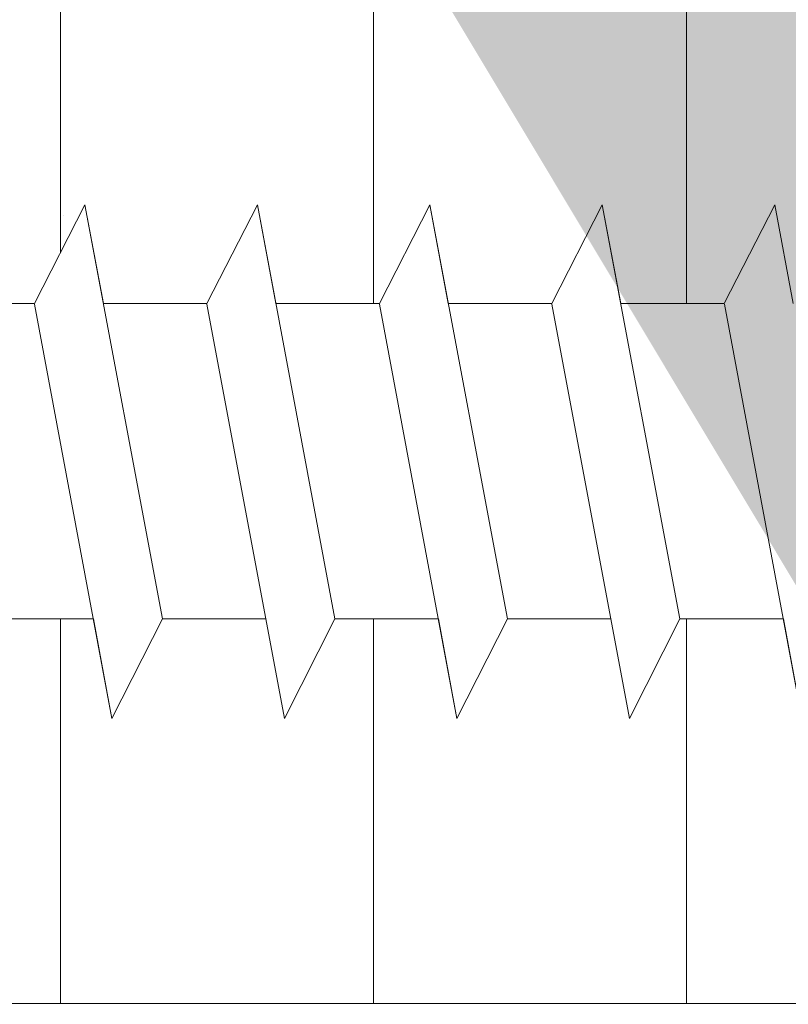
# Model space of a CAD drawing. Units: millimetres. Extents: x -261 to 1824, y 627 to 844.
# Drawn here: x 1334 to 1342, y 713 to 723 of the extents above; entities that cross this region are included whole.
import ezdxf

# ---------------------------------------------------------------- set-up
doc = ezdxf.new("R2010")
doc.units = ezdxf.units.MM
for name, color, linetype, lineweight in [('Profile Sch', 251, 'Continuous', 15), ('Putz Sch', 252, 'Continuous', 20), ('Putznetz Lienien', 7, 'Continuous', 15), ('Schrafur Holz', 36, 'Continuous', 18), ('Schrafur Montageb', 253, 'Continuous', 20)]:
    doc.layers.add(name, color=color, linetype=linetype, lineweight=lineweight)

msp = doc.modelspace()

# ---------------------------------------------------------------- hatches: boundary and pattern name
at = {"layer": 'Profile Sch'}
h = msp.add_hatch(color=256, dxfattribs=at)
h.paths.add_polyline_path([(1349.4888, 716.5115), (1349.9154, 716.323), (1350.1888, 716.0147), (1350.1888, 702.7314), (1305.0441, 702.7314), (1305.0441, 707.7314), (1305.7441, 707.7314), (1305.7441, 703.4314), (1349.4888, 703.4314)], flags=17)
h.paths.add_polyline_path([(1349.9154, 720.0207), (1349.4888, 719.9047), (1349.4888, 777.0314), (1323.2259, 777.0314), (1323.2259, 777.7314), (1350.1888, 777.7314), (1350.1888, 720.329)])
h.paths.add_polyline_path([(1319.0525, 777.7314), (1320.0278, 777.2325), (1320.0278, 777.0314), (1305.8888, 777.0314), (1305.8888, 772.7314), (1305.1888, 772.7314), (1305.1888, 777.7314)])
h.paths.add_polyline_path([(1305.7441, 703.4314), (1305.7441, 707.7314)], flags=16)
h.paths.add_polyline_path([(1305.0441, 707.7314), (1305.0441, 702.7314)], flags=16)
h.paths.add_polyline_path([(1305.7441, 707.7314), (1305.0441, 707.7314)], flags=16)
h.paths.add_polyline_path([(1305.7441, 707.7314), (1305.7441, 703.4314)], flags=0)
edge = h.paths.add_edge_path()
edge.add_line((1305.8888, 777.0314), (1320.0278, 777.0314))
edge.add_line((1349.4888, 716.5115), (1349.4888, 703.4314))
edge.add_line((1350.1888, 715.7224), (1350.1888, 702.7314))
edge.add_line((1305.1888, 777.7314), (1305.1888, 772.7314))
edge.add_line((1305.7441, 707.7314), (1305.0441, 707.7314))
edge.add_line((1305.0441, 707.7314), (1305.0441, 702.7314))
at = {"layer": 'Schrafur Montageb'}
h = msp.add_hatch(color=256, dxfattribs=at)
edge = h.paths.add_edge_path()
edge.add_line((1359.3888, 745.7545), (1359.3888, 739.7314))
edge.add_line((1359.3888, 739.7314), (1361.3888, 739.7314))
edge.add_line((1361.3888, 739.7314), (1361.3888, 745.7545))
edge.add_arc((1357.3888, 745.7545), 4, 0, 90)
edge.add_line((1357.3888, 749.7545), (1357.1888, 749.7545))
edge.add_line((1357.1888, 749.7545), (1357.1888, 777.7314))
edge.add_line((1357.1888, 777.7314), (1357.3888, 777.7314))
edge.add_arc((1357.3888, 781.7314), 4, 270, 0)
edge.add_line((1361.3888, 781.7314), (1361.3888, 787.7314))
edge.add_line((1361.3888, 787.7314), (1359.3888, 787.7314))
edge.add_line((1359.3888, 787.7314), (1359.3888, 781.7314))
edge.add_arc((1357.3888, 781.7314), 2, 270, 360, ccw=False)
edge.add_line((1357.3888, 779.7314), (1357.1888, 779.7314))
edge.add_line((1357.1888, 779.7314), (1357.1888, 790.2314))
edge.add_arc((1355.1888, 790.2314), 2, 0, 90)
edge.add_line((1355.1888, 792.2314), (1325.986, 792.2314))
edge.add_arc((1325.9869, 792.0914), 0.14, 320.0533, 90.35369, ccw=False)
edge.add_line((1326.0942, 792.0015), (1324.0989, 790.2314))
edge.add_line((1324.0989, 790.2314), (1355.1888, 790.2314))
edge.add_line((1355.1888, 790.2314), (1355.1888, 731.2314))
edge.add_line((1355.1888, 731.2314), (1350.8623, 726.5071))
edge.add_arc((1353.5952, 724.4555), 3.4173, 143.10418, 175.41352)
edge.add_line((1350.1888, 724.7287), (1350.1888, 720.3433))
edge.add_line((1350.1888, 720.3433), (1352.1855, 722.6987))
edge.add_arc((1352.2754, 722.5914), 0.14, 359.64631, 129.9467, ccw=False)
edge.add_line((1352.4154, 722.5905), (1352.4154, 725.2314))
edge.add_line((1352.4154, 725.2314), (1356.4094, 729.6235))
edge.add_arc((1354.8555, 731.3641), 2.3333, 311.75651, 360)
edge.add_line((1357.1888, 731.3641), (1357.1888, 747.7545))
edge.add_line((1357.1888, 747.7545), (1357.3888, 747.7545))
edge.add_arc((1357.3888, 745.7545), 2, 360, 90, ccw=False)
edge = h.paths.add_edge_path()
edge.add_line((1350.1888, 716.0147), (1350.1888, 707.2314))
edge.add_line((1350.1888, 707.2314), (1352.4154, 707.2314))
edge.add_line((1352.4154, 707.2314), (1352.4154, 713.8722))
edge.add_arc((1352.2754, 713.8714), 0.14, 230.0533, 0.35369, ccw=False)
edge.add_line((1352.1855, 713.764), (1350.1888, 716.0147))
edge = h.paths.add_edge_path()
edge.add_line((1317.2677, 792.2314), (1257.1888, 792.2314))
edge.add_line((1257.1888, 792.2314), (1257.1888, 790.2314))
edge.add_line((1257.1888, 790.2314), (1319.2477, 790.2314))
edge.add_line((1319.2477, 790.2314), (1317.1595, 792.0015))
edge.add_arc((1317.2669, 792.0914), 0.14, 89.64631, 219.9467, ccw=False)
edge = h.paths.add_edge_path()
edge.add_line((1326.0942, 792.0015), (1324.0989, 790.2314))
edge.add_line((1317.1595, 792.0015), (1319.2477, 790.2314))
edge.add_arc((1325.9869, 792.0914), 0.14, 320.0533, 90.35369)

# ---------------------------------------------------------------- linework, layer by layer
at = {"layer": 'Profile Sch'}
for p, q in [((1333.9165, 719.8304), (1334.4289, 720.8323)), ((1333.9165, 719.8304), (1334.4289, 720.8323)), ((1333.9165, 719.8304), (1334.4289, 720.8323)), ((1333.9165, 719.8304), (1334.4289, 720.8323)), ((1333.9165, 719.8304), (1334.4289, 720.8323)), ((1333.9165, 719.8304), (1334.4289, 720.8323)), ((1333.9165, 719.8304), (1334.4289, 720.8323)), ((1333.9165, 719.8304), (1334.4289, 720.8323)), ((1333.9165, 719.8304), (1334.4289, 720.8323)), ((1333.9165, 719.8304), (1334.4289, 720.8323)), ((1333.9165, 719.8304), (1334.4289, 720.8323)), ((1333.9165, 719.8304), (1334.4289, 720.8323)), ((1333.9165, 719.8304), (1334.4289, 720.8323)), ((1333.9165, 719.8304), (1334.4289, 720.8323)), ((1333.9165, 719.8304), (1334.4289, 720.8323)), ((1333.9165, 719.8304), (1334.4289, 720.8323)), ((1333.9165, 719.8304), (1334.4289, 720.8323)), ((1333.9165, 719.8304), (1334.4289, 720.8323)), ((1333.9165, 719.8304), (1334.4289, 720.8323)), ((1333.9165, 719.8304), (1334.4289, 720.8323)), ((1333.9165, 719.8304), (1334.4289, 720.8323)), ((1333.9165, 719.8304), (1334.4289, 720.8323)), ((1333.9165, 719.8304), (1334.4289, 720.8323)), ((1333.9165, 719.8304), (1334.4289, 720.8323)), ((1333.9165, 719.8304), (1334.4289, 720.8323)), ((1333.9165, 719.8304), (1334.4289, 720.8323)), ((1333.9165, 719.8304), (1334.4289, 720.8323)), ((1333.9165, 719.8304), (1334.4289, 720.8323)), ((1333.9165, 719.8304), (1334.4289, 720.8323)), ((1333.9165, 719.8304), (1334.4289, 720.8323)), ((1333.9165, 719.8304), (1334.4289, 720.8323)), ((1333.9165, 719.8304), (1334.4289, 720.8323)), ((1333.9165, 719.8304), (1334.4289, 720.8323)), ((1333.9165, 719.8304), (1334.4289, 720.8323)), ((1333.9165, 719.8304), (1334.4289, 720.8323)), ((1333.9165, 719.8304), (1334.4289, 720.8323)), ((1334.6165, 719.8304), (1334.4289, 720.8323)), ((1335.2154, 716.6323), (1334.4289, 720.8323)), ((1335.2154, 716.6323), (1334.4289, 720.8323)), ((1334.6165, 719.8304), (1334.4289, 720.8323)), ((1335.2154, 716.6323), (1334.4289, 720.8323)), ((1335.2154, 716.6323), (1334.4289, 720.8323)), ((1334.6165, 719.8304), (1334.4289, 720.8323)), ((1335.2154, 716.6323), (1334.4289, 720.8323)), ((1335.2154, 716.6323), (1334.4289, 720.8323)), ((1334.6165, 719.8304), (1334.4289, 720.8323)), ((1335.2154, 716.6323), (1334.4289, 720.8323)), ((1335.2154, 716.6323), (1334.4289, 720.8323)), ((1334.6165, 719.8304), (1334.4289, 720.8323)), ((1335.2154, 716.6323), (1334.4289, 720.8323)), ((1335.2154, 716.6323), (1334.4289, 720.8323)), ((1334.6165, 719.8304), (1334.4289, 720.8323)), ((1335.2154, 716.6323), (1334.4289, 720.8323)), ((1335.2154, 716.6323), (1334.4289, 720.8323)), ((1334.6165, 719.8304), (1334.4289, 720.8323)), ((1335.2154, 716.6323), (1334.4289, 720.8323)), ((1335.2154, 716.6323), (1334.4289, 720.8323)), ((1334.6165, 719.8304), (1334.4289, 720.8323)), ((1335.2154, 716.6323), (1334.4289, 720.8323)), ((1335.2154, 716.6323), (1334.4289, 720.8323)), ((1334.6165, 719.8304), (1334.4289, 720.8323)), ((1335.2154, 716.6323), (1334.4289, 720.8323)), ((1335.2154, 716.6323), (1334.4289, 720.8323)), ((1334.6165, 719.8304), (1334.4289, 720.8323)), ((1335.2154, 716.6323), (1334.4289, 720.8323)), ((1335.2154, 716.6323), (1334.4289, 720.8323)), ((1334.6165, 719.8304), (1334.4289, 720.8323)), ((1335.2154, 716.6323), (1334.4289, 720.8323)), ((1335.2154, 716.6323), (1334.4289, 720.8323)), ((1334.6165, 719.8304), (1334.4289, 720.8323)), ((1335.2154, 716.6323), (1334.4289, 720.8323)), ((1335.2154, 716.6323), (1334.4289, 720.8323)), ((1335.6665, 719.8304), (1336.1789, 720.8323)), ((1335.6665, 719.8304), (1336.1789, 720.8323)), ((1335.6665, 719.8304), (1336.1789, 720.8323)), ((1335.6665, 719.8304), (1336.1789, 720.8323)), ((1335.6665, 719.8304), (1336.1789, 720.8323)), ((1335.6665, 719.8304), (1336.1789, 720.8323)), ((1335.6665, 719.8304), (1336.1789, 720.8323)), ((1335.6665, 719.8304), (1336.1789, 720.8323)), ((1335.6665, 719.8304), (1336.1789, 720.8323)), ((1335.6665, 719.8304), (1336.1789, 720.8323)), ((1335.6665, 719.8304), (1336.1789, 720.8323)), ((1335.6665, 719.8304), (1336.1789, 720.8323)), ((1335.6665, 719.8304), (1336.1789, 720.8323)), ((1335.6665, 719.8304), (1336.1789, 720.8323)), ((1335.6665, 719.8304), (1336.1789, 720.8323)), ((1335.6665, 719.8304), (1336.1789, 720.8323)), ((1335.6665, 719.8304), (1336.1789, 720.8323)), ((1335.6665, 719.8304), (1336.1789, 720.8323)), ((1335.6665, 719.8304), (1336.1789, 720.8323)), ((1335.6665, 719.8304), (1336.1789, 720.8323)), ((1335.6665, 719.8304), (1336.1789, 720.8323)), ((1335.6665, 719.8304), (1336.1789, 720.8323)), ((1335.6665, 719.8304), (1336.1789, 720.8323)), ((1335.6665, 719.8304), (1336.1789, 720.8323)), ((1335.6665, 719.8304), (1336.1789, 720.8323)), ((1335.6665, 719.8304), (1336.1789, 720.8323)), ((1335.6665, 719.8304), (1336.1789, 720.8323)), ((1335.6665, 719.8304), (1336.1789, 720.8323)), ((1335.6665, 719.8304), (1336.1789, 720.8323)), ((1335.6665, 719.8304), (1336.1789, 720.8323)), ((1335.6665, 719.8304), (1336.1789, 720.8323)), ((1335.6665, 719.8304), (1336.1789, 720.8323)), ((1335.6665, 719.8304), (1336.1789, 720.8323)), ((1335.6665, 719.8304), (1336.1789, 720.8323)), ((1335.6665, 719.8304), (1336.1789, 720.8323)), ((1335.6665, 719.8304), (1336.1789, 720.8323)), ((1336.3665, 719.8304), (1336.1789, 720.8323)), ((1336.9654, 716.6323), (1336.1789, 720.8323)), ((1336.9654, 716.6323), (1336.1789, 720.8323)), ((1336.3665, 719.8304), (1336.1789, 720.8323)), ((1336.9654, 716.6323), (1336.1789, 720.8323)), ((1336.9654, 716.6323), (1336.1789, 720.8323)), ((1336.3665, 719.8304), (1336.1789, 720.8323)), ((1336.9654, 716.6323), (1336.1789, 720.8323)), ((1336.9654, 716.6323), (1336.1789, 720.8323)), ((1336.3665, 719.8304), (1336.1789, 720.8323)), ((1336.9654, 716.6323), (1336.1789, 720.8323)), ((1336.9654, 716.6323), (1336.1789, 720.8323)), ((1336.3665, 719.8304), (1336.1789, 720.8323)), ((1336.9654, 716.6323), (1336.1789, 720.8323)), ((1336.9654, 716.6323), (1336.1789, 720.8323)), ((1336.3665, 719.8304), (1336.1789, 720.8323)), ((1336.9654, 716.6323), (1336.1789, 720.8323)), ((1336.9654, 716.6323), (1336.1789, 720.8323)), ((1336.3665, 719.8304), (1336.1789, 720.8323)), ((1336.9654, 716.6323), (1336.1789, 720.8323)), ((1336.9654, 716.6323), (1336.1789, 720.8323)), ((1336.3665, 719.8304), (1336.1789, 720.8323)), ((1336.9654, 716.6323), (1336.1789, 720.8323)), ((1336.9654, 716.6323), (1336.1789, 720.8323)), ((1336.3665, 719.8304), (1336.1789, 720.8323)), ((1336.9654, 716.6323), (1336.1789, 720.8323)), ((1336.9654, 716.6323), (1336.1789, 720.8323)), ((1336.3665, 719.8304), (1336.1789, 720.8323)), ((1336.9654, 716.6323), (1336.1789, 720.8323)), ((1336.9654, 716.6323), (1336.1789, 720.8323)), ((1336.3665, 719.8304), (1336.1789, 720.8323)), ((1336.9654, 716.6323), (1336.1789, 720.8323)), ((1336.9654, 716.6323), (1336.1789, 720.8323)), ((1336.3665, 719.8304), (1336.1789, 720.8323)), ((1336.9654, 716.6323), (1336.1789, 720.8323)), ((1336.9654, 716.6323), (1336.1789, 720.8323)), ((1337.4165, 719.8304), (1337.9289, 720.8323)), ((1337.4165, 719.8304), (1337.9289, 720.8323)), ((1337.4165, 719.8304), (1337.9289, 720.8323)), ((1337.4165, 719.8304), (1337.9289, 720.8323)), ((1337.4165, 719.8304), (1337.9289, 720.8323)), ((1337.4165, 719.8304), (1337.9289, 720.8323)), ((1337.4165, 719.8304), (1337.9289, 720.8323)), ((1337.4165, 719.8304), (1337.9289, 720.8323)), ((1337.4165, 719.8304), (1337.9289, 720.8323)), ((1337.4165, 719.8304), (1337.9289, 720.8323)), ((1337.4165, 719.8304), (1337.9289, 720.8323)), ((1337.4165, 719.8304), (1337.9289, 720.8323)), ((1337.4165, 719.8304), (1337.9289, 720.8323)), ((1337.4165, 719.8304), (1337.9289, 720.8323)), ((1337.4165, 719.8304), (1337.9289, 720.8323)), ((1337.4165, 719.8304), (1337.9289, 720.8323)), ((1337.4165, 719.8304), (1337.9289, 720.8323)), ((1337.4165, 719.8304), (1337.9289, 720.8323)), ((1337.4165, 719.8304), (1337.9289, 720.8323)), ((1337.4165, 719.8304), (1337.9289, 720.8323)), ((1337.4165, 719.8304), (1337.9289, 720.8323)), ((1337.4165, 719.8304), (1337.9289, 720.8323)), ((1337.4165, 719.8304), (1337.9289, 720.8323)), ((1337.4165, 719.8304), (1337.9289, 720.8323)), ((1337.4165, 719.8304), (1337.9289, 720.8323)), ((1337.4165, 719.8304), (1337.9289, 720.8323)), ((1337.4165, 719.8304), (1337.9289, 720.8323)), ((1337.4165, 719.8304), (1337.9289, 720.8323)), ((1337.4165, 719.8304), (1337.9289, 720.8323)), ((1337.4165, 719.8304), (1337.9289, 720.8323)), ((1337.4165, 719.8304), (1337.9289, 720.8323)), ((1337.4165, 719.8304), (1337.9289, 720.8323)), ((1337.4165, 719.8304), (1337.9289, 720.8323)), ((1337.4165, 719.8304), (1337.9289, 720.8323)), ((1337.4165, 719.8304), (1337.9289, 720.8323)), ((1337.4165, 719.8304), (1337.9289, 720.8323)), ((1338.1165, 719.8304), (1337.9289, 720.8323)), ((1338.7154, 716.6323), (1337.9289, 720.8323)), ((1338.7154, 716.6323), (1337.9289, 720.8323)), ((1338.1165, 719.8304), (1337.9289, 720.8323)), ((1338.7154, 716.6323), (1337.9289, 720.8323)), ((1338.7154, 716.6323), (1337.9289, 720.8323)), ((1338.1165, 719.8304), (1337.9289, 720.8323)), ((1338.7154, 716.6323), (1337.9289, 720.8323)), ((1338.7154, 716.6323), (1337.9289, 720.8323)), ((1338.1165, 719.8304), (1337.9289, 720.8323)), ((1338.7154, 716.6323), (1337.9289, 720.8323)), ((1338.7154, 716.6323), (1337.9289, 720.8323)), ((1338.1165, 719.8304), (1337.9289, 720.8323)), ((1338.7154, 716.6323), (1337.9289, 720.8323)), ((1338.7154, 716.6323), (1337.9289, 720.8323)), ((1338.1165, 719.8304), (1337.9289, 720.8323)), ((1338.7154, 716.6323), (1337.9289, 720.8323)), ((1338.7154, 716.6323), (1337.9289, 720.8323)), ((1338.1165, 719.8304), (1337.9289, 720.8323)), ((1338.7154, 716.6323), (1337.9289, 720.8323)), ((1338.7154, 716.6323), (1337.9289, 720.8323)), ((1338.1165, 719.8304), (1337.9289, 720.8323)), ((1338.7154, 716.6323), (1337.9289, 720.8323)), ((1338.7154, 716.6323), (1337.9289, 720.8323)), ((1338.1165, 719.8304), (1337.9289, 720.8323)), ((1338.7154, 716.6323), (1337.9289, 720.8323)), ((1338.7154, 716.6323), (1337.9289, 720.8323)), ((1338.1165, 719.8304), (1337.9289, 720.8323)), ((1338.7154, 716.6323), (1337.9289, 720.8323)), ((1338.7154, 716.6323), (1337.9289, 720.8323)), ((1338.1165, 719.8304), (1337.9289, 720.8323)), ((1338.7154, 716.6323), (1337.9289, 720.8323)), ((1338.7154, 716.6323), (1337.9289, 720.8323)), ((1338.1165, 719.8304), (1337.9289, 720.8323)), ((1338.7154, 716.6323), (1337.9289, 720.8323)), ((1338.7154, 716.6323), (1337.9289, 720.8323)), ((1339.1665, 719.8304), (1339.6789, 720.8323)), ((1339.1665, 719.8304), (1339.6789, 720.8323)), ((1339.1665, 719.8304), (1339.6789, 720.8323)), ((1339.1665, 719.8304), (1339.6789, 720.8323)), ((1339.1665, 719.8304), (1339.6789, 720.8323)), ((1339.1665, 719.8304), (1339.6789, 720.8323)), ((1339.1665, 719.8304), (1339.6789, 720.8323)), ((1339.1665, 719.8304), (1339.6789, 720.8323)), ((1339.1665, 719.8304), (1339.6789, 720.8323)), ((1339.1665, 719.8304), (1339.6789, 720.8323)), ((1339.1665, 719.8304), (1339.6789, 720.8323)), ((1339.1665, 719.8304), (1339.6789, 720.8323)), ((1339.1665, 719.8304), (1339.6789, 720.8323)), ((1339.1665, 719.8304), (1339.6789, 720.8323)), ((1339.1665, 719.8304), (1339.6789, 720.8323)), ((1339.1665, 719.8304), (1339.6789, 720.8323)), ((1339.1665, 719.8304), (1339.6789, 720.8323)), ((1339.1665, 719.8304), (1339.6789, 720.8323)), ((1339.1665, 719.8304), (1339.6789, 720.8323)), ((1339.1665, 719.8304), (1339.6789, 720.8323)), ((1339.1665, 719.8304), (1339.6789, 720.8323)), ((1339.1665, 719.8304), (1339.6789, 720.8323)), ((1339.1665, 719.8304), (1339.6789, 720.8323)), ((1339.1665, 719.8304), (1339.6789, 720.8323)), ((1339.1665, 719.8304), (1339.6789, 720.8323)), ((1339.1665, 719.8304), (1339.6789, 720.8323)), ((1339.1665, 719.8304), (1339.6789, 720.8323)), ((1339.1665, 719.8304), (1339.6789, 720.8323)), ((1339.1665, 719.8304), (1339.6789, 720.8323)), ((1339.1665, 719.8304), (1339.6789, 720.8323)), ((1339.1665, 719.8304), (1339.6789, 720.8323)), ((1339.1665, 719.8304), (1339.6789, 720.8323)), ((1339.1665, 719.8304), (1339.6789, 720.8323)), ((1339.1665, 719.8304), (1339.6789, 720.8323)), ((1339.1665, 719.8304), (1339.6789, 720.8323)), ((1339.1665, 719.8304), (1339.6789, 720.8323)), ((1339.8665, 719.8304), (1339.6789, 720.8323)), ((1340.4654, 716.6323), (1339.6789, 720.8323)), ((1340.4654, 716.6323), (1339.6789, 720.8323)), ((1339.8665, 719.8304), (1339.6789, 720.8323)), ((1340.4654, 716.6323), (1339.6789, 720.8323)), ((1340.4654, 716.6323), (1339.6789, 720.8323)), ((1339.8665, 719.8304), (1339.6789, 720.8323)), ((1340.4654, 716.6323), (1339.6789, 720.8323)), ((1340.4654, 716.6323), (1339.6789, 720.8323)), ((1339.8665, 719.8304), (1339.6789, 720.8323)), ((1340.4654, 716.6323), (1339.6789, 720.8323)), ((1340.4654, 716.6323), (1339.6789, 720.8323)), ((1339.8665, 719.8304), (1339.6789, 720.8323)), ((1340.4654, 716.6323), (1339.6789, 720.8323)), ((1340.4654, 716.6323), (1339.6789, 720.8323)), ((1339.8665, 719.8304), (1339.6789, 720.8323)), ((1340.4654, 716.6323), (1339.6789, 720.8323)), ((1340.4654, 716.6323), (1339.6789, 720.8323)), ((1339.8665, 719.8304), (1339.6789, 720.8323)), ((1340.4654, 716.6323), (1339.6789, 720.8323)), ((1340.4654, 716.6323), (1339.6789, 720.8323)), ((1339.8665, 719.8304), (1339.6789, 720.8323)), ((1340.4654, 716.6323), (1339.6789, 720.8323)), ((1340.4654, 716.6323), (1339.6789, 720.8323)), ((1339.8665, 719.8304), (1339.6789, 720.8323)), ((1340.4654, 716.6323), (1339.6789, 720.8323)), ((1340.4654, 716.6323), (1339.6789, 720.8323)), ((1339.8665, 719.8304), (1339.6789, 720.8323)), ((1340.4654, 716.6323), (1339.6789, 720.8323)), ((1340.4654, 716.6323), (1339.6789, 720.8323)), ((1339.8665, 719.8304), (1339.6789, 720.8323)), ((1340.4654, 716.6323), (1339.6789, 720.8323)), ((1340.4654, 716.6323), (1339.6789, 720.8323)), ((1339.8665, 719.8304), (1339.6789, 720.8323)), ((1340.4654, 716.6323), (1339.6789, 720.8323)), ((1340.4654, 716.6323), (1339.6789, 720.8323)), ((1340.9165, 719.8304), (1341.4289, 720.8323)), ((1340.9165, 719.8304), (1341.4289, 720.8323)), ((1340.9165, 719.8304), (1341.4289, 720.8323)), ((1340.9165, 719.8304), (1341.4289, 720.8323)), ((1340.9165, 719.8304), (1341.4289, 720.8323)), ((1340.9165, 719.8304), (1341.4289, 720.8323)), ((1340.9165, 719.8304), (1341.4289, 720.8323)), ((1340.9165, 719.8304), (1341.4289, 720.8323)), ((1340.9165, 719.8304), (1341.4289, 720.8323)), ((1340.9165, 719.8304), (1341.4289, 720.8323)), ((1340.9165, 719.8304), (1341.4289, 720.8323)), ((1340.9165, 719.8304), (1341.4289, 720.8323)), ((1340.9165, 719.8304), (1341.4289, 720.8323)), ((1340.9165, 719.8304), (1341.4289, 720.8323)), ((1340.9165, 719.8304), (1341.4289, 720.8323)), ((1340.9165, 719.8304), (1341.4289, 720.8323)), ((1340.9165, 719.8304), (1341.4289, 720.8323)), ((1340.9165, 719.8304), (1341.4289, 720.8323)), ((1340.9165, 719.8304), (1341.4289, 720.8323)), ((1340.9165, 719.8304), (1341.4289, 720.8323)), ((1340.9165, 719.8304), (1341.4289, 720.8323)), ((1340.9165, 719.8304), (1341.4289, 720.8323)), ((1340.9165, 719.8304), (1341.4289, 720.8323)), ((1340.9165, 719.8304), (1341.4289, 720.8323)), ((1341.6165, 719.8304), (1341.4289, 720.8323)), ((1341.6165, 719.8304), (1341.4289, 720.8323)), ((1341.6165, 719.8304), (1341.4289, 720.8323)), ((1341.6165, 719.8304), (1341.4289, 720.8323)), ((1341.6165, 719.8304), (1341.4289, 720.8323)), ((1341.6165, 719.8304), (1341.4289, 720.8323)), ((1341.6165, 719.8304), (1341.4289, 720.8323)), ((1341.6165, 719.8304), (1341.4289, 720.8323)), ((1341.6165, 719.8304), (1341.4289, 720.8323)), ((1341.6165, 719.8304), (1341.4289, 720.8323)), ((1341.6165, 719.8304), (1341.4289, 720.8323)), ((1341.6165, 719.8304), (1341.4289, 720.8323)), ((1333.9165, 719.8304), (1332.8665, 719.8304)), ((1333.9165, 719.8304), (1332.8665, 719.8304)), ((1333.9165, 719.8304), (1332.8665, 719.8304)), ((1333.9165, 719.8304), (1332.8665, 719.8304)), ((1333.9165, 719.8304), (1332.8665, 719.8304)), ((1333.9165, 719.8304), (1332.8665, 719.8304)), ((1333.9165, 719.8304), (1332.8665, 719.8304)), ((1333.9165, 719.8304), (1332.8665, 719.8304)), ((1333.9165, 719.8304), (1332.8665, 719.8304)), ((1333.9165, 719.8304), (1332.8665, 719.8304)), ((1333.9165, 719.8304), (1332.8665, 719.8304)), ((1333.9165, 719.8304), (1332.8665, 719.8304)), ((1333.9165, 719.8304), (1332.8665, 719.8304)), ((1333.9165, 719.8304), (1332.8665, 719.8304)), ((1333.9165, 719.8304), (1332.8665, 719.8304)), ((1333.9165, 719.8304), (1332.8665, 719.8304)), ((1333.9165, 719.8304), (1332.8665, 719.8304)), ((1333.9165, 719.8304), (1332.8665, 719.8304)), ((1333.9165, 719.8304), (1332.8665, 719.8304)), ((1333.9165, 719.8304), (1332.8665, 719.8304)), ((1333.9165, 719.8304), (1332.8665, 719.8304)), ((1333.9165, 719.8304), (1332.8665, 719.8304)), ((1333.9165, 719.8304), (1332.8665, 719.8304)), ((1333.9165, 719.8304), (1332.8665, 719.8304)), ((1335.6665, 719.8304), (1334.6165, 719.8304)), ((1335.6665, 719.8304), (1334.6165, 719.8304)), ((1335.6665, 719.8304), (1334.6165, 719.8304)), ((1335.6665, 719.8304), (1334.6165, 719.8304)), ((1335.6665, 719.8304), (1334.6165, 719.8304)), ((1335.6665, 719.8304), (1334.6165, 719.8304)), ((1335.6665, 719.8304), (1334.6165, 719.8304)), ((1335.6665, 719.8304), (1334.6165, 719.8304)), ((1335.6665, 719.8304), (1334.6165, 719.8304)), ((1335.6665, 719.8304), (1334.6165, 719.8304)), ((1335.6665, 719.8304), (1334.6165, 719.8304)), ((1335.6665, 719.8304), (1334.6165, 719.8304)), ((1335.6665, 719.8304), (1334.6165, 719.8304)), ((1335.6665, 719.8304), (1334.6165, 719.8304)), ((1335.6665, 719.8304), (1334.6165, 719.8304)), ((1335.6665, 719.8304), (1334.6165, 719.8304)), ((1335.6665, 719.8304), (1334.6165, 719.8304)), ((1335.6665, 719.8304), (1334.6165, 719.8304)), ((1335.6665, 719.8304), (1334.6165, 719.8304)), ((1335.6665, 719.8304), (1334.6165, 719.8304)), ((1335.6665, 719.8304), (1334.6165, 719.8304)), ((1335.6665, 719.8304), (1334.6165, 719.8304)), ((1335.6665, 719.8304), (1334.6165, 719.8304)), ((1335.6665, 719.8304), (1334.6165, 719.8304)), ((1337.4165, 719.8304), (1336.3665, 719.8304)), ((1337.4165, 719.8304), (1336.3665, 719.8304)), ((1337.4165, 719.8304), (1336.3665, 719.8304)), ((1337.4165, 719.8304), (1336.3665, 719.8304)), ((1337.4165, 719.8304), (1336.3665, 719.8304)), ((1337.4165, 719.8304), (1336.3665, 719.8304)), ((1337.4165, 719.8304), (1336.3665, 719.8304)), ((1337.4165, 719.8304), (1336.3665, 719.8304)), ((1337.4165, 719.8304), (1336.3665, 719.8304)), ((1337.4165, 719.8304), (1336.3665, 719.8304)), ((1337.4165, 719.8304), (1336.3665, 719.8304)), ((1337.4165, 719.8304), (1336.3665, 719.8304)), ((1337.4165, 719.8304), (1336.3665, 719.8304)), ((1337.4165, 719.8304), (1336.3665, 719.8304)), ((1337.4165, 719.8304), (1336.3665, 719.8304)), ((1337.4165, 719.8304), (1336.3665, 719.8304)), ((1337.4165, 719.8304), (1336.3665, 719.8304)), ((1337.4165, 719.8304), (1336.3665, 719.8304)), ((1337.4165, 719.8304), (1336.3665, 719.8304)), ((1337.4165, 719.8304), (1336.3665, 719.8304)), ((1337.4165, 719.8304), (1336.3665, 719.8304)), ((1337.4165, 719.8304), (1336.3665, 719.8304)), ((1337.4165, 719.8304), (1336.3665, 719.8304)), ((1337.4165, 719.8304), (1336.3665, 719.8304)), ((1339.1665, 719.8304), (1338.1165, 719.8304)), ((1339.1665, 719.8304), (1338.1165, 719.8304)), ((1339.1665, 719.8304), (1338.1165, 719.8304)), ((1339.1665, 719.8304), (1338.1165, 719.8304)), ((1339.1665, 719.8304), (1338.1165, 719.8304)), ((1339.1665, 719.8304), (1338.1165, 719.8304)), ((1339.1665, 719.8304), (1338.1165, 719.8304)), ((1339.1665, 719.8304), (1338.1165, 719.8304)), ((1339.1665, 719.8304), (1338.1165, 719.8304)), ((1339.1665, 719.8304), (1338.1165, 719.8304)), ((1339.1665, 719.8304), (1338.1165, 719.8304)), ((1339.1665, 719.8304), (1338.1165, 719.8304)), ((1339.1665, 719.8304), (1338.1165, 719.8304)), ((1339.1665, 719.8304), (1338.1165, 719.8304)), ((1339.1665, 719.8304), (1338.1165, 719.8304)), ((1339.1665, 719.8304), (1338.1165, 719.8304)), ((1339.1665, 719.8304), (1338.1165, 719.8304)), ((1339.1665, 719.8304), (1338.1165, 719.8304)), ((1339.1665, 719.8304), (1338.1165, 719.8304)), ((1339.1665, 719.8304), (1338.1165, 719.8304)), ((1339.1665, 719.8304), (1338.1165, 719.8304)), ((1339.1665, 719.8304), (1338.1165, 719.8304)), ((1339.1665, 719.8304), (1338.1165, 719.8304)), ((1339.1665, 719.8304), (1338.1165, 719.8304)), ((1340.9165, 719.8304), (1339.8665, 719.8304)), ((1340.9165, 719.8304), (1339.8665, 719.8304)), ((1340.9165, 719.8304), (1339.8665, 719.8304)), ((1340.9165, 719.8304), (1339.8665, 719.8304)), ((1340.9165, 719.8304), (1339.8665, 719.8304)), ((1340.9165, 719.8304), (1339.8665, 719.8304)), ((1340.9165, 719.8304), (1339.8665, 719.8304)), ((1340.9165, 719.8304), (1339.8665, 719.8304)), ((1340.9165, 719.8304), (1339.8665, 719.8304)), ((1340.9165, 719.8304), (1339.8665, 719.8304)), ((1340.9165, 719.8304), (1339.8665, 719.8304)), ((1340.9165, 719.8304), (1339.8665, 719.8304)), ((1340.9165, 719.8304), (1339.8665, 719.8304)), ((1340.9165, 719.8304), (1339.8665, 719.8304)), ((1340.9165, 719.8304), (1339.8665, 719.8304)), ((1340.9165, 719.8304), (1339.8665, 719.8304)), ((1340.9165, 719.8304), (1339.8665, 719.8304)), ((1340.9165, 719.8304), (1339.8665, 719.8304)), ((1340.9165, 719.8304), (1339.8665, 719.8304)), ((1340.9165, 719.8304), (1339.8665, 719.8304)), ((1340.9165, 719.8304), (1339.8665, 719.8304)), ((1340.9165, 719.8304), (1339.8665, 719.8304)), ((1340.9165, 719.8304), (1339.8665, 719.8304)), ((1340.9165, 719.8304), (1339.8665, 719.8304)), ((1334.7041, 715.6243), (1333.9177, 719.8243)), ((1334.7041, 715.6243), (1333.9177, 719.8243)), ((1334.7041, 715.6243), (1333.9177, 719.8243)), ((1334.7041, 715.6243), (1333.9177, 719.8243)), ((1334.7041, 715.6243), (1333.9177, 719.8243)), ((1334.7041, 715.6243), (1333.9177, 719.8243)), ((1334.7041, 715.6243), (1333.9177, 719.8243)), ((1334.7041, 715.6243), (1333.9177, 719.8243)), ((1334.7041, 715.6243), (1333.9177, 719.8243)), ((1334.7041, 715.6243), (1333.9177, 719.8243)), ((1334.7041, 715.6243), (1333.9177, 719.8243)), ((1334.7041, 715.6243), (1333.9177, 719.8243)), ((1334.7041, 715.6243), (1333.9177, 719.8243)), ((1334.7041, 715.6243), (1333.9177, 719.8243)), ((1334.7041, 715.6243), (1333.9177, 719.8243)), ((1334.7041, 715.6243), (1333.9177, 719.8243)), ((1334.7041, 715.6243), (1333.9177, 719.8243)), ((1334.7041, 715.6243), (1333.9177, 719.8243)), ((1334.7041, 715.6243), (1333.9177, 719.8243)), ((1334.7041, 715.6243), (1333.9177, 719.8243)), ((1334.7041, 715.6243), (1333.9177, 719.8243)), ((1334.7041, 715.6243), (1333.9177, 719.8243)), ((1334.7041, 715.6243), (1333.9177, 719.8243)), ((1334.7041, 715.6243), (1333.9177, 719.8243)), ((1336.4541, 715.6243), (1335.6677, 719.8243)), ((1336.4541, 715.6243), (1335.6677, 719.8243)), ((1336.4541, 715.6243), (1335.6677, 719.8243)), ((1336.4541, 715.6243), (1335.6677, 719.8243)), ((1336.4541, 715.6243), (1335.6677, 719.8243)), ((1336.4541, 715.6243), (1335.6677, 719.8243)), ((1336.4541, 715.6243), (1335.6677, 719.8243)), ((1336.4541, 715.6243), (1335.6677, 719.8243)), ((1336.4541, 715.6243), (1335.6677, 719.8243)), ((1336.4541, 715.6243), (1335.6677, 719.8243)), ((1336.4541, 715.6243), (1335.6677, 719.8243)), ((1336.4541, 715.6243), (1335.6677, 719.8243)), ((1336.4541, 715.6243), (1335.6677, 719.8243)), ((1336.4541, 715.6243), (1335.6677, 719.8243)), ((1336.4541, 715.6243), (1335.6677, 719.8243)), ((1336.4541, 715.6243), (1335.6677, 719.8243)), ((1336.4541, 715.6243), (1335.6677, 719.8243)), ((1336.4541, 715.6243), (1335.6677, 719.8243)), ((1336.4541, 715.6243), (1335.6677, 719.8243)), ((1336.4541, 715.6243), (1335.6677, 719.8243)), ((1336.4541, 715.6243), (1335.6677, 719.8243)), ((1336.4541, 715.6243), (1335.6677, 719.8243)), ((1336.4541, 715.6243), (1335.6677, 719.8243)), ((1336.4541, 715.6243), (1335.6677, 719.8243)), ((1338.2041, 715.6243), (1337.4177, 719.8243)), ((1338.2041, 715.6243), (1337.4177, 719.8243)), ((1338.2041, 715.6243), (1337.4177, 719.8243)), ((1338.2041, 715.6243), (1337.4177, 719.8243)), ((1338.2041, 715.6243), (1337.4177, 719.8243)), ((1338.2041, 715.6243), (1337.4177, 719.8243)), ((1338.2041, 715.6243), (1337.4177, 719.8243)), ((1338.2041, 715.6243), (1337.4177, 719.8243)), ((1338.2041, 715.6243), (1337.4177, 719.8243)), ((1338.2041, 715.6243), (1337.4177, 719.8243)), ((1338.2041, 715.6243), (1337.4177, 719.8243)), ((1338.2041, 715.6243), (1337.4177, 719.8243)), ((1338.2041, 715.6243), (1337.4177, 719.8243)), ((1338.2041, 715.6243), (1337.4177, 719.8243)), ((1338.2041, 715.6243), (1337.4177, 719.8243)), ((1338.2041, 715.6243), (1337.4177, 719.8243)), ((1338.2041, 715.6243), (1337.4177, 719.8243)), ((1338.2041, 715.6243), (1337.4177, 719.8243)), ((1338.2041, 715.6243), (1337.4177, 719.8243)), ((1338.2041, 715.6243), (1337.4177, 719.8243)), ((1338.2041, 715.6243), (1337.4177, 719.8243)), ((1338.2041, 715.6243), (1337.4177, 719.8243)), ((1338.2041, 715.6243), (1337.4177, 719.8243)), ((1338.2041, 715.6243), (1337.4177, 719.8243)), ((1339.9541, 715.6243), (1339.1677, 719.8243)), ((1339.9541, 715.6243), (1339.1677, 719.8243)), ((1339.9541, 715.6243), (1339.1677, 719.8243)), ((1339.9541, 715.6243), (1339.1677, 719.8243)), ((1339.9541, 715.6243), (1339.1677, 719.8243)), ((1339.9541, 715.6243), (1339.1677, 719.8243)), ((1339.9541, 715.6243), (1339.1677, 719.8243)), ((1339.9541, 715.6243), (1339.1677, 719.8243)), ((1339.9541, 715.6243), (1339.1677, 719.8243)), ((1339.9541, 715.6243), (1339.1677, 719.8243)), ((1339.9541, 715.6243), (1339.1677, 719.8243)), ((1339.9541, 715.6243), (1339.1677, 719.8243)), ((1339.9541, 715.6243), (1339.1677, 719.8243)), ((1339.9541, 715.6243), (1339.1677, 719.8243)), ((1339.9541, 715.6243), (1339.1677, 719.8243)), ((1339.9541, 715.6243), (1339.1677, 719.8243)), ((1339.9541, 715.6243), (1339.1677, 719.8243)), ((1339.9541, 715.6243), (1339.1677, 719.8243)), ((1339.9541, 715.6243), (1339.1677, 719.8243)), ((1339.9541, 715.6243), (1339.1677, 719.8243)), ((1339.9541, 715.6243), (1339.1677, 719.8243)), ((1339.9541, 715.6243), (1339.1677, 719.8243)), ((1339.9541, 715.6243), (1339.1677, 719.8243)), ((1339.9541, 715.6243), (1339.1677, 719.8243)), ((1341.7041, 715.6243), (1340.9177, 719.8243)), ((1341.7041, 715.6243), (1340.9177, 719.8243)), ((1341.7041, 715.6243), (1340.9177, 719.8243)), ((1341.7041, 715.6243), (1340.9177, 719.8243)), ((1341.7041, 715.6243), (1340.9177, 719.8243)), ((1341.7041, 715.6243), (1340.9177, 719.8243)), ((1341.7041, 715.6243), (1340.9177, 719.8243)), ((1341.7041, 715.6243), (1340.9177, 719.8243)), ((1341.7041, 715.6243), (1340.9177, 719.8243)), ((1341.7041, 715.6243), (1340.9177, 719.8243)), ((1341.7041, 715.6243), (1340.9177, 719.8243)), ((1341.7041, 715.6243), (1340.9177, 719.8243)), ((1334.5154, 716.6323), (1333.4654, 716.6323)), ((1334.5154, 716.6323), (1333.4654, 716.6323)), ((1334.5154, 716.6323), (1333.4654, 716.6323)), ((1334.5154, 716.6323), (1333.4654, 716.6323)), ((1334.5154, 716.6323), (1333.4654, 716.6323)), ((1334.5154, 716.6323), (1333.4654, 716.6323)), ((1334.5154, 716.6323), (1333.4654, 716.6323)), ((1334.5154, 716.6323), (1333.4654, 716.6323)), ((1334.5154, 716.6323), (1333.4654, 716.6323)), ((1334.5154, 716.6323), (1333.4654, 716.6323)), ((1334.5154, 716.6323), (1333.4654, 716.6323)), ((1334.5154, 716.6323), (1333.4654, 716.6323)), ((1334.7041, 715.6243), (1334.5154, 716.6323)), ((1334.7041, 715.6243), (1334.5154, 716.6323)), ((1334.7041, 715.6243), (1334.5154, 716.6323)), ((1334.7041, 715.6243), (1334.5154, 716.6323)), ((1334.7041, 715.6243), (1334.5154, 716.6323)), ((1334.7041, 715.6243), (1334.5154, 716.6323)), ((1334.7041, 715.6243), (1334.5154, 716.6323)), ((1334.7041, 715.6243), (1334.5154, 716.6323)), ((1334.7041, 715.6243), (1334.5154, 716.6323)), ((1334.7041, 715.6243), (1334.5154, 716.6323)), ((1334.7041, 715.6243), (1334.5154, 716.6323)), ((1334.7041, 715.6243), (1334.5154, 716.6323)), ((1334.7041, 715.6243), (1335.2154, 716.6323)), ((1334.7041, 715.6243), (1335.2154, 716.6323)), ((1334.7041, 715.6243), (1335.2154, 716.6323)), ((1334.7041, 715.6243), (1335.2154, 716.6323)), ((1334.7041, 715.6243), (1335.2154, 716.6323)), ((1334.7041, 715.6243), (1335.2154, 716.6323)), ((1334.7041, 715.6243), (1335.2154, 716.6323)), ((1334.7041, 715.6243), (1335.2154, 716.6323)), ((1334.7041, 715.6243), (1335.2154, 716.6323)), ((1334.7041, 715.6243), (1335.2154, 716.6323)), ((1334.7041, 715.6243), (1335.2154, 716.6323)), ((1334.7041, 715.6243), (1335.2154, 716.6323)), ((1334.7041, 715.6243), (1335.2154, 716.6323)), ((1334.7041, 715.6243), (1335.2154, 716.6323)), ((1334.7041, 715.6243), (1335.2154, 716.6323)), ((1334.7041, 715.6243), (1335.2154, 716.6323)), ((1334.7041, 715.6243), (1335.2154, 716.6323)), ((1334.7041, 715.6243), (1335.2154, 716.6323)), ((1334.7041, 715.6243), (1335.2154, 716.6323)), ((1334.7041, 715.6243), (1335.2154, 716.6323)), ((1334.7041, 715.6243), (1335.2154, 716.6323)), ((1334.7041, 715.6243), (1335.2154, 716.6323)), ((1334.7041, 715.6243), (1335.2154, 716.6323)), ((1334.7041, 715.6243), (1335.2154, 716.6323)), ((1334.7041, 715.6243), (1335.2154, 716.6323)), ((1334.7041, 715.6243), (1335.2154, 716.6323)), ((1334.7041, 715.6243), (1335.2154, 716.6323)), ((1334.7041, 715.6243), (1335.2154, 716.6323)), ((1334.7041, 715.6243), (1335.2154, 716.6323)), ((1334.7041, 715.6243), (1335.2154, 716.6323)), ((1334.7041, 715.6243), (1335.2154, 716.6323)), ((1334.7041, 715.6243), (1335.2154, 716.6323)), ((1334.7041, 715.6243), (1335.2154, 716.6323)), ((1334.7041, 715.6243), (1335.2154, 716.6323)), ((1334.7041, 715.6243), (1335.2154, 716.6323)), ((1334.7041, 715.6243), (1335.2154, 716.6323)), ((1336.2654, 716.6323), (1335.2154, 716.6323)), ((1336.2654, 716.6323), (1335.2154, 716.6323)), ((1336.2654, 716.6323), (1335.2154, 716.6323)), ((1336.2654, 716.6323), (1335.2154, 716.6323)), ((1336.2654, 716.6323), (1335.2154, 716.6323)), ((1336.2654, 716.6323), (1335.2154, 716.6323)), ((1336.2654, 716.6323), (1335.2154, 716.6323)), ((1336.2654, 716.6323), (1335.2154, 716.6323)), ((1336.2654, 716.6323), (1335.2154, 716.6323)), ((1336.2654, 716.6323), (1335.2154, 716.6323)), ((1336.2654, 716.6323), (1335.2154, 716.6323)), ((1336.2654, 716.6323), (1335.2154, 716.6323)), ((1336.2654, 716.6323), (1335.2154, 716.6323)), ((1336.2654, 716.6323), (1335.2154, 716.6323)), ((1336.2654, 716.6323), (1335.2154, 716.6323)), ((1336.2654, 716.6323), (1335.2154, 716.6323)), ((1336.2654, 716.6323), (1335.2154, 716.6323)), ((1336.2654, 716.6323), (1335.2154, 716.6323)), ((1336.2654, 716.6323), (1335.2154, 716.6323)), ((1336.2654, 716.6323), (1335.2154, 716.6323)), ((1336.2654, 716.6323), (1335.2154, 716.6323)), ((1336.2654, 716.6323), (1335.2154, 716.6323)), ((1336.2654, 716.6323), (1335.2154, 716.6323)), ((1336.2654, 716.6323), (1335.2154, 716.6323)), ((1336.4541, 715.6243), (1336.2654, 716.6323)), ((1336.4541, 715.6243), (1336.2654, 716.6323)), ((1336.4541, 715.6243), (1336.2654, 716.6323)), ((1336.4541, 715.6243), (1336.2654, 716.6323)), ((1336.4541, 715.6243), (1336.2654, 716.6323)), ((1336.4541, 715.6243), (1336.2654, 716.6323)), ((1336.4541, 715.6243), (1336.2654, 716.6323)), ((1336.4541, 715.6243), (1336.2654, 716.6323)), ((1336.4541, 715.6243), (1336.2654, 716.6323)), ((1336.4541, 715.6243), (1336.2654, 716.6323)), ((1336.4541, 715.6243), (1336.2654, 716.6323)), ((1336.4541, 715.6243), (1336.2654, 716.6323)), ((1336.4541, 715.6243), (1336.9654, 716.6323)), ((1336.4541, 715.6243), (1336.9654, 716.6323)), ((1336.4541, 715.6243), (1336.9654, 716.6323)), ((1336.4541, 715.6243), (1336.9654, 716.6323)), ((1336.4541, 715.6243), (1336.9654, 716.6323)), ((1336.4541, 715.6243), (1336.9654, 716.6323)), ((1336.4541, 715.6243), (1336.9654, 716.6323)), ((1336.4541, 715.6243), (1336.9654, 716.6323)), ((1336.4541, 715.6243), (1336.9654, 716.6323)), ((1336.4541, 715.6243), (1336.9654, 716.6323)), ((1336.4541, 715.6243), (1336.9654, 716.6323)), ((1336.4541, 715.6243), (1336.9654, 716.6323)), ((1336.4541, 715.6243), (1336.9654, 716.6323)), ((1336.4541, 715.6243), (1336.9654, 716.6323)), ((1336.4541, 715.6243), (1336.9654, 716.6323)), ((1336.4541, 715.6243), (1336.9654, 716.6323)), ((1336.4541, 715.6243), (1336.9654, 716.6323)), ((1336.4541, 715.6243), (1336.9654, 716.6323)), ((1336.4541, 715.6243), (1336.9654, 716.6323)), ((1336.4541, 715.6243), (1336.9654, 716.6323)), ((1336.4541, 715.6243), (1336.9654, 716.6323)), ((1336.4541, 715.6243), (1336.9654, 716.6323)), ((1336.4541, 715.6243), (1336.9654, 716.6323)), ((1336.4541, 715.6243), (1336.9654, 716.6323)), ((1336.4541, 715.6243), (1336.9654, 716.6323)), ((1336.4541, 715.6243), (1336.9654, 716.6323)), ((1336.4541, 715.6243), (1336.9654, 716.6323)), ((1336.4541, 715.6243), (1336.9654, 716.6323)), ((1336.4541, 715.6243), (1336.9654, 716.6323)), ((1336.4541, 715.6243), (1336.9654, 716.6323)), ((1336.4541, 715.6243), (1336.9654, 716.6323)), ((1336.4541, 715.6243), (1336.9654, 716.6323)), ((1336.4541, 715.6243), (1336.9654, 716.6323)), ((1336.4541, 715.6243), (1336.9654, 716.6323)), ((1336.4541, 715.6243), (1336.9654, 716.6323)), ((1336.4541, 715.6243), (1336.9654, 716.6323)), ((1338.0154, 716.6323), (1336.9654, 716.6323)), ((1338.0154, 716.6323), (1336.9654, 716.6323)), ((1338.0154, 716.6323), (1336.9654, 716.6323)), ((1338.0154, 716.6323), (1336.9654, 716.6323)), ((1338.0154, 716.6323), (1336.9654, 716.6323)), ((1338.0154, 716.6323), (1336.9654, 716.6323)), ((1338.0154, 716.6323), (1336.9654, 716.6323)), ((1338.0154, 716.6323), (1336.9654, 716.6323)), ((1338.0154, 716.6323), (1336.9654, 716.6323)), ((1338.0154, 716.6323), (1336.9654, 716.6323)), ((1338.0154, 716.6323), (1336.9654, 716.6323)), ((1338.0154, 716.6323), (1336.9654, 716.6323)), ((1338.0154, 716.6323), (1336.9654, 716.6323)), ((1338.0154, 716.6323), (1336.9654, 716.6323)), ((1338.0154, 716.6323), (1336.9654, 716.6323)), ((1338.0154, 716.6323), (1336.9654, 716.6323)), ((1338.0154, 716.6323), (1336.9654, 716.6323)), ((1338.0154, 716.6323), (1336.9654, 716.6323)), ((1338.0154, 716.6323), (1336.9654, 716.6323)), ((1338.0154, 716.6323), (1336.9654, 716.6323)), ((1338.0154, 716.6323), (1336.9654, 716.6323)), ((1338.0154, 716.6323), (1336.9654, 716.6323)), ((1338.0154, 716.6323), (1336.9654, 716.6323)), ((1338.0154, 716.6323), (1336.9654, 716.6323)), ((1338.2041, 715.6243), (1338.0154, 716.6323)), ((1338.2041, 715.6243), (1338.0154, 716.6323)), ((1338.2041, 715.6243), (1338.0154, 716.6323)), ((1338.2041, 715.6243), (1338.0154, 716.6323)), ((1338.2041, 715.6243), (1338.0154, 716.6323)), ((1338.2041, 715.6243), (1338.0154, 716.6323)), ((1338.2041, 715.6243), (1338.0154, 716.6323)), ((1338.2041, 715.6243), (1338.0154, 716.6323)), ((1338.2041, 715.6243), (1338.0154, 716.6323)), ((1338.2041, 715.6243), (1338.0154, 716.6323)), ((1338.2041, 715.6243), (1338.0154, 716.6323)), ((1338.2041, 715.6243), (1338.0154, 716.6323)), ((1338.2041, 715.6243), (1338.7154, 716.6323)), ((1338.2041, 715.6243), (1338.7154, 716.6323)), ((1338.2041, 715.6243), (1338.7154, 716.6323)), ((1338.2041, 715.6243), (1338.7154, 716.6323)), ((1338.2041, 715.6243), (1338.7154, 716.6323)), ((1338.2041, 715.6243), (1338.7154, 716.6323)), ((1338.2041, 715.6243), (1338.7154, 716.6323)), ((1338.2041, 715.6243), (1338.7154, 716.6323)), ((1338.2041, 715.6243), (1338.7154, 716.6323)), ((1338.2041, 715.6243), (1338.7154, 716.6323)), ((1338.2041, 715.6243), (1338.7154, 716.6323)), ((1338.2041, 715.6243), (1338.7154, 716.6323)), ((1338.2041, 715.6243), (1338.7154, 716.6323)), ((1338.2041, 715.6243), (1338.7154, 716.6323)), ((1338.2041, 715.6243), (1338.7154, 716.6323)), ((1338.2041, 715.6243), (1338.7154, 716.6323)), ((1338.2041, 715.6243), (1338.7154, 716.6323)), ((1338.2041, 715.6243), (1338.7154, 716.6323)), ((1338.2041, 715.6243), (1338.7154, 716.6323)), ((1338.2041, 715.6243), (1338.7154, 716.6323)), ((1338.2041, 715.6243), (1338.7154, 716.6323)), ((1338.2041, 715.6243), (1338.7154, 716.6323)), ((1338.2041, 715.6243), (1338.7154, 716.6323)), ((1338.2041, 715.6243), (1338.7154, 716.6323)), ((1338.2041, 715.6243), (1338.7154, 716.6323)), ((1338.2041, 715.6243), (1338.7154, 716.6323)), ((1338.2041, 715.6243), (1338.7154, 716.6323)), ((1338.2041, 715.6243), (1338.7154, 716.6323)), ((1338.2041, 715.6243), (1338.7154, 716.6323)), ((1338.2041, 715.6243), (1338.7154, 716.6323)), ((1338.2041, 715.6243), (1338.7154, 716.6323)), ((1338.2041, 715.6243), (1338.7154, 716.6323)), ((1338.2041, 715.6243), (1338.7154, 716.6323)), ((1338.2041, 715.6243), (1338.7154, 716.6323)), ((1338.2041, 715.6243), (1338.7154, 716.6323)), ((1338.2041, 715.6243), (1338.7154, 716.6323)), ((1339.7654, 716.6323), (1338.7154, 716.6323)), ((1339.7654, 716.6323), (1338.7154, 716.6323)), ((1339.7654, 716.6323), (1338.7154, 716.6323)), ((1339.7654, 716.6323), (1338.7154, 716.6323)), ((1339.7654, 716.6323), (1338.7154, 716.6323)), ((1339.7654, 716.6323), (1338.7154, 716.6323)), ((1339.7654, 716.6323), (1338.7154, 716.6323)), ((1339.7654, 716.6323), (1338.7154, 716.6323)), ((1339.7654, 716.6323), (1338.7154, 716.6323)), ((1339.7654, 716.6323), (1338.7154, 716.6323)), ((1339.7654, 716.6323), (1338.7154, 716.6323)), ((1339.7654, 716.6323), (1338.7154, 716.6323)), ((1339.7654, 716.6323), (1338.7154, 716.6323)), ((1339.7654, 716.6323), (1338.7154, 716.6323)), ((1339.7654, 716.6323), (1338.7154, 716.6323)), ((1339.7654, 716.6323), (1338.7154, 716.6323)), ((1339.7654, 716.6323), (1338.7154, 716.6323)), ((1339.7654, 716.6323), (1338.7154, 716.6323)), ((1339.7654, 716.6323), (1338.7154, 716.6323)), ((1339.7654, 716.6323), (1338.7154, 716.6323)), ((1339.7654, 716.6323), (1338.7154, 716.6323)), ((1339.7654, 716.6323), (1338.7154, 716.6323)), ((1339.7654, 716.6323), (1338.7154, 716.6323)), ((1339.7654, 716.6323), (1338.7154, 716.6323)), ((1339.9541, 715.6243), (1339.7654, 716.6323)), ((1339.9541, 715.6243), (1339.7654, 716.6323)), ((1339.9541, 715.6243), (1339.7654, 716.6323)), ((1339.9541, 715.6243), (1339.7654, 716.6323)), ((1339.9541, 715.6243), (1339.7654, 716.6323)), ((1339.9541, 715.6243), (1339.7654, 716.6323)), ((1339.9541, 715.6243), (1339.7654, 716.6323)), ((1339.9541, 715.6243), (1339.7654, 716.6323)), ((1339.9541, 715.6243), (1339.7654, 716.6323)), ((1339.9541, 715.6243), (1339.7654, 716.6323)), ((1339.9541, 715.6243), (1339.7654, 716.6323)), ((1339.9541, 715.6243), (1339.7654, 716.6323)), ((1339.9541, 715.6243), (1340.4654, 716.6323)), ((1339.9541, 715.6243), (1340.4654, 716.6323)), ((1339.9541, 715.6243), (1340.4654, 716.6323)), ((1339.9541, 715.6243), (1340.4654, 716.6323)), ((1339.9541, 715.6243), (1340.4654, 716.6323)), ((1339.9541, 715.6243), (1340.4654, 716.6323)), ((1339.9541, 715.6243), (1340.4654, 716.6323)), ((1339.9541, 715.6243), (1340.4654, 716.6323)), ((1339.9541, 715.6243), (1340.4654, 716.6323)), ((1339.9541, 715.6243), (1340.4654, 716.6323)), ((1339.9541, 715.6243), (1340.4654, 716.6323)), ((1339.9541, 715.6243), (1340.4654, 716.6323)), ((1339.9541, 715.6243), (1340.4654, 716.6323)), ((1339.9541, 715.6243), (1340.4654, 716.6323)), ((1339.9541, 715.6243), (1340.4654, 716.6323)), ((1339.9541, 715.6243), (1340.4654, 716.6323)), ((1339.9541, 715.6243), (1340.4654, 716.6323)), ((1339.9541, 715.6243), (1340.4654, 716.6323)), ((1339.9541, 715.6243), (1340.4654, 716.6323)), ((1339.9541, 715.6243), (1340.4654, 716.6323)), ((1339.9541, 715.6243), (1340.4654, 716.6323)), ((1339.9541, 715.6243), (1340.4654, 716.6323)), ((1339.9541, 715.6243), (1340.4654, 716.6323)), ((1339.9541, 715.6243), (1340.4654, 716.6323)), ((1339.9541, 715.6243), (1340.4654, 716.6323)), ((1339.9541, 715.6243), (1340.4654, 716.6323)), ((1339.9541, 715.6243), (1340.4654, 716.6323)), ((1339.9541, 715.6243), (1340.4654, 716.6323)), ((1339.9541, 715.6243), (1340.4654, 716.6323)), ((1339.9541, 715.6243), (1340.4654, 716.6323)), ((1339.9541, 715.6243), (1340.4654, 716.6323)), ((1339.9541, 715.6243), (1340.4654, 716.6323)), ((1339.9541, 715.6243), (1340.4654, 716.6323)), ((1339.9541, 715.6243), (1340.4654, 716.6323)), ((1339.9541, 715.6243), (1340.4654, 716.6323)), ((1339.9541, 715.6243), (1340.4654, 716.6323)), ((1341.5154, 716.6323), (1340.4654, 716.6323)), ((1341.5154, 716.6323), (1340.4654, 716.6323)), ((1341.5154, 716.6323), (1340.4654, 716.6323)), ((1341.5154, 716.6323), (1340.4654, 716.6323)), ((1341.5154, 716.6323), (1340.4654, 716.6323)), ((1341.5154, 716.6323), (1340.4654, 716.6323)), ((1341.5154, 716.6323), (1340.4654, 716.6323)), ((1341.5154, 716.6323), (1340.4654, 716.6323)), ((1341.5154, 716.6323), (1340.4654, 716.6323)), ((1341.5154, 716.6323), (1340.4654, 716.6323)), ((1341.5154, 716.6323), (1340.4654, 716.6323)), ((1341.5154, 716.6323), (1340.4654, 716.6323)), ((1341.5154, 716.6323), (1340.4654, 716.6323)), ((1341.5154, 716.6323), (1340.4654, 716.6323)), ((1341.5154, 716.6323), (1340.4654, 716.6323)), ((1341.5154, 716.6323), (1340.4654, 716.6323)), ((1341.5154, 716.6323), (1340.4654, 716.6323)), ((1341.5154, 716.6323), (1340.4654, 716.6323)), ((1341.5154, 716.6323), (1340.4654, 716.6323)), ((1341.5154, 716.6323), (1340.4654, 716.6323)), ((1341.5154, 716.6323), (1340.4654, 716.6323)), ((1341.5154, 716.6323), (1340.4654, 716.6323)), ((1341.5154, 716.6323), (1340.4654, 716.6323)), ((1341.5154, 716.6323), (1340.4654, 716.6323)), ((1341.7041, 715.6243), (1341.5154, 716.6323)), ((1341.7041, 715.6243), (1341.5154, 716.6323)), ((1341.7041, 715.6243), (1341.5154, 716.6323)), ((1341.7041, 715.6243), (1341.5154, 716.6323)), ((1341.7041, 715.6243), (1341.5154, 716.6323)), ((1341.7041, 715.6243), (1341.5154, 716.6323)), ((1341.7041, 715.6243), (1341.5154, 716.6323)), ((1341.7041, 715.6243), (1341.5154, 716.6323)), ((1341.7041, 715.6243), (1341.5154, 716.6323)), ((1341.7041, 715.6243), (1341.5154, 716.6323)), ((1341.7041, 715.6243), (1341.5154, 716.6323)), ((1341.7041, 715.6243), (1341.5154, 716.6323))]:
    msp.add_line(p, q, dxfattribs=at)
at = {"layer": 'Putz Sch'}
msp.add_line((1334.2079, 720.7242), (1334.2079, 720.7242), dxfattribs=at)
msp.add_line((1334.2079, 720.7242), (1334.2079, 720.7242), dxfattribs=at)
msp.add_line((1334.2079, 720.7242), (1334.2079, 720.7242), dxfattribs=at)
at = {"layer": 'Putznetz Lienien'}
msp.add_line((1305.8888, 712.7314), (1349.4888, 712.7314), dxfattribs=at)
at = {"layer": 'Schrafur Holz'}
for p, q in [((1334.182, 720.3495), (1334.182, 777.0314)), ((1337.357, 719.8304), (1337.357, 777.0314)), ((1340.532, 719.8304), (1340.532, 777.0314)), ((1334.182, 712.7314), (1334.182, 716.6323)), ((1337.357, 712.7314), (1337.357, 716.6323)), ((1340.532, 712.7314), (1340.532, 716.6323))]:
    msp.add_line(p, q, dxfattribs=at)

doc.saveas('drawing.dxf')
